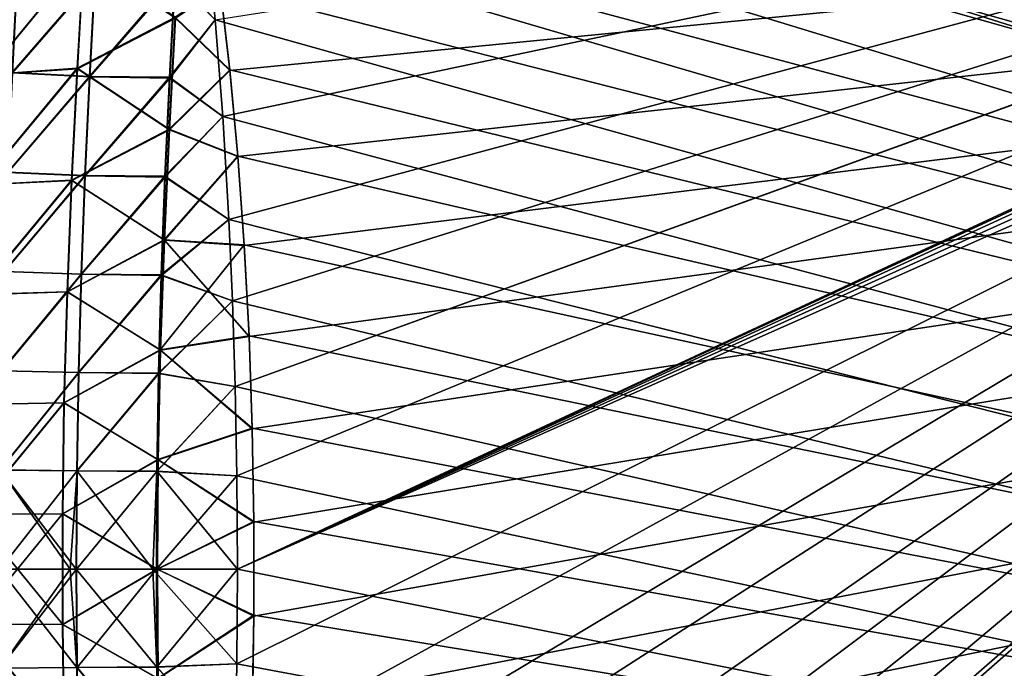
# Model space of a CAD drawing. Units: millimetres. Extents: x -66 to 88, y 0 to 112.
# Drawn here: x -35 to -31, y 13 to 15 of the extents above; entities that cross this region are included whole.
import ezdxf

# ---------------------------------------------------------------- set-up
doc = ezdxf.new("R2010")
doc.units = ezdxf.units.MM
doc.header["$LTSCALE"] = 81.481481
for name, color, linetype in [('1276', 7, 'CONTINUOUS'), ('1278', 7, 'CONTINUOUS'), ('389', 7, 'CONTINUOUS'), ('390', 7, 'CONTINUOUS'), ('391', 7, 'CONTINUOUS'), ('392', 7, 'CONTINUOUS'), ('395', 7, 'CONTINUOUS'), ('396', 7, 'CONTINUOUS'), ('397', 7, 'CONTINUOUS'), ('398', 7, 'CONTINUOUS')]:
    doc.layers.add(name, color=color, linetype=linetype)

msp = doc.modelspace()

# ---------------------------------------------------------------- linework, layer by layer
at = {"layer": '1276', "color": 7, "linetype": 'CONTINUOUS', "true_color": 0xf2c12d}
for points in [[(-34.614, 15.2065, -9.4644), (-34.5922, 15.5912, -9.4479), (-34.9267, 15.1847, -9.5706), (-34.614, 15.2065, -9.4644)], [(-34.9267, 15.1847, -9.5706), (-34.5922, 15.5912, -9.4479), (-34.9068, 15.561, -9.5429), (-34.9267, 15.1847, -9.5706)], [(-34.5922, 15.5912, -9.4479), (-34.614, 15.2065, -9.4644), (-34.2802, 15.3805, -9.4064), (-34.5922, 15.5912, -9.4479)], [(-34.0944, 15.2013, -9.4), (-34.1275, 15.4842, -9.4), (-34.2802, 15.3805, -9.4064), (-34.0944, 15.2013, -9.4)], [(-34.2802, 15.3805, -9.4064), (-34.614, 15.2065, -9.4644), (-34.3005, 14.9995, -9.4121), (-34.2802, 15.3805, -9.4064)], [(-34.0944, 15.2013, -9.4), (-34.2802, 15.3805, -9.4064), (-34.3005, 14.9995, -9.4121), (-34.0944, 15.2013, -9.4)], [(-34.6333, 14.8249, -9.4792), (-34.614, 15.2065, -9.4644), (-34.944, 14.8097, -9.5943), (-34.6333, 14.8249, -9.4792)], [(-34.944, 14.8097, -9.5943), (-34.614, 15.2065, -9.4644), (-34.9267, 15.1847, -9.5706), (-34.944, 14.8097, -9.5943)], [(-34.614, 15.2065, -9.4644), (-34.6333, 14.8249, -9.4792), (-34.3005, 14.9995, -9.4121), (-34.614, 15.2065, -9.4644)], [(-34.0669, 14.9077, -9.4), (-34.0944, 15.2013, -9.4), (-34.3005, 14.9995, -9.4121), (-34.0669, 14.9077, -9.4)], [(-34.3005, 14.9995, -9.4121), (-34.6333, 14.8249, -9.4792), (-34.3179, 14.622, -9.4176), (-34.3005, 14.9995, -9.4121)], [(-34.0669, 14.9077, -9.4), (-34.3005, 14.9995, -9.4121), (-34.3179, 14.622, -9.4176), (-34.0669, 14.9077, -9.4)], [(-34.0448, 14.605, -9.4), (-34.0669, 14.9077, -9.4), (-34.3179, 14.622, -9.4176), (-34.0448, 14.605, -9.4)], [(-34.6487, 14.4453, -9.4912), (-34.6333, 14.8249, -9.4792), (-34.9577, 14.4353, -9.6129), (-34.6487, 14.4453, -9.4912)], [(-34.9577, 14.4353, -9.6129), (-34.6333, 14.8249, -9.4792), (-34.944, 14.8097, -9.5943), (-34.9577, 14.4353, -9.6129)], [(-34.6333, 14.8249, -9.4792), (-34.6487, 14.4453, -9.4912), (-34.3179, 14.622, -9.4176), (-34.6333, 14.8249, -9.4792)], [(-34.3179, 14.622, -9.4176), (-34.6487, 14.4453, -9.4912), (-34.3311, 14.2469, -9.4222), (-34.3179, 14.622, -9.4176)], [(-34.0448, 14.605, -9.4), (-34.3179, 14.622, -9.4176), (-34.3311, 14.2469, -9.4222), (-34.0448, 14.605, -9.4)], [(-34.0283, 14.2952, -9.4), (-34.0448, 14.605, -9.4), (-34.3311, 14.2469, -9.4222), (-34.0283, 14.2952, -9.4)], [(-34.6594, 14.0668, -9.4997), (-34.6487, 14.4453, -9.4912), (-34.9672, 14.0611, -9.6257), (-34.6594, 14.0668, -9.4997)], [(-34.9672, 14.0611, -9.6257), (-34.6487, 14.4453, -9.4912), (-34.9577, 14.4353, -9.6129), (-34.9672, 14.0611, -9.6257)], [(-34.6487, 14.4453, -9.4912), (-34.6594, 14.0668, -9.4997), (-34.3311, 14.2469, -9.4222), (-34.6487, 14.4453, -9.4912)], [(-34.0173, 13.9805, -9.4), (-34.0283, 14.2952, -9.4), (-34.3311, 14.2469, -9.4222), (-34.0173, 13.9805, -9.4)], [(-34.3311, 14.2469, -9.4222), (-34.6594, 14.0668, -9.4997), (-34.3392, 13.8732, -9.4252), (-34.3311, 14.2469, -9.4222)], [(-34.0173, 13.9805, -9.4), (-34.3311, 14.2469, -9.4222), (-34.3392, 13.8732, -9.4252), (-34.0173, 13.9805, -9.4)], [(-34.6649, 13.6889, -9.504), (-34.6594, 14.0668, -9.4997), (-34.9721, 13.6871, -9.6322), (-34.6649, 13.6889, -9.504)], [(-34.9721, 13.6871, -9.6322), (-34.6594, 14.0668, -9.4997), (-34.9672, 14.0611, -9.6257), (-34.9721, 13.6871, -9.6322)], [(-34.6594, 14.0668, -9.4997), (-34.6649, 13.6889, -9.504), (-34.3392, 13.8732, -9.4252), (-34.6594, 14.0668, -9.4997)], [(-34.0119, 13.6624, -9.4), (-34.0173, 13.9805, -9.4), (-34.3392, 13.8732, -9.4252), (-34.0119, 13.6624, -9.4)], [(-34.3392, 13.8732, -9.4252), (-34.6649, 13.6889, -9.504), (-34.342, 13.5001, -9.4262), (-34.3392, 13.8732, -9.4252)], [(-34.0119, 13.6624, -9.4), (-34.3392, 13.8732, -9.4252), (-34.342, 13.5001, -9.4262), (-34.0119, 13.6624, -9.4)], [(-34.6649, 13.3111, -9.504), (-34.6649, 13.6889, -9.504), (-34.9721, 13.313, -9.6322), (-34.6649, 13.3111, -9.504)], [(-34.9721, 13.313, -9.6322), (-34.6649, 13.6889, -9.504), (-34.9721, 13.6871, -9.6322), (-34.9721, 13.313, -9.6322)], [(-34.6649, 13.6889, -9.504), (-34.6649, 13.3111, -9.504), (-34.342, 13.5001, -9.4262), (-34.6649, 13.6889, -9.504)], [(-34.0118, 13.3428, -9.4), (-34.0119, 13.6624, -9.4), (-34.342, 13.5001, -9.4262), (-34.0118, 13.3428, -9.4)], [(-34.342, 13.5001, -9.4262), (-34.6649, 13.3111, -9.504), (-34.3392, 13.1271, -9.4252), (-34.342, 13.5001, -9.4262)], [(-34.0118, 13.3428, -9.4), (-34.342, 13.5001, -9.4262), (-34.3392, 13.1271, -9.4252), (-34.0118, 13.3428, -9.4)], [(-34.0172, 13.0245, -9.4), (-34.0118, 13.3428, -9.4), (-34.3392, 13.1271, -9.4252), (-34.0172, 13.0245, -9.4)], [(-34.6594, 12.9332, -9.4997), (-34.6649, 13.3111, -9.504), (-34.9721, 13.313, -9.6322), (-34.6594, 12.9332, -9.4997)], [(-34.9672, 12.9389, -9.6257), (-34.6594, 12.9332, -9.4997), (-34.9721, 13.313, -9.6322), (-34.9672, 12.9389, -9.6257)], [(-34.6649, 13.3111, -9.504), (-34.6594, 12.9332, -9.4997), (-34.3392, 13.1271, -9.4252), (-34.6649, 13.3111, -9.504)]]:
    msp.add_3dface(points, dxfattribs=at)
at = {"layer": '1278', "color": 7, "linetype": 'CONTINUOUS', "true_color": 0xf2c12d}
for points in [[(-34.5914, 15.5898, 9.4477), (-34.6131, 15.2053, 9.4642), (-34.9258, 15.1845, 9.5703), (-34.5914, 15.5898, 9.4477)], [(-34.9059, 15.5607, 9.5426), (-34.5914, 15.5898, 9.4477), (-34.9258, 15.1845, 9.5703), (-34.9059, 15.5607, 9.5426)], [(-34.6131, 15.2053, 9.4642), (-34.5914, 15.5898, 9.4477), (-34.2794, 15.3779, 9.4064), (-34.6131, 15.2053, 9.4642)], [(-34.1272, 15.4823, 9.4), (-34.0942, 15.1992, 9.4), (-34.2794, 15.3779, 9.4064), (-34.1272, 15.4823, 9.4)], [(-34.2997, 14.9973, 9.412), (-34.6131, 15.2053, 9.4642), (-34.2794, 15.3779, 9.4064), (-34.2997, 14.9973, 9.412)], [(-34.0942, 15.1992, 9.4), (-34.2997, 14.9973, 9.412), (-34.2794, 15.3779, 9.4064), (-34.0942, 15.1992, 9.4)], [(-34.6131, 15.2053, 9.4642), (-34.6323, 14.824, 9.479), (-34.9431, 14.8095, 9.5939), (-34.6131, 15.2053, 9.4642)], [(-34.9258, 15.1845, 9.5703), (-34.6131, 15.2053, 9.4642), (-34.9431, 14.8095, 9.5939), (-34.9258, 15.1845, 9.5703)], [(-34.6323, 14.824, 9.479), (-34.6131, 15.2053, 9.4642), (-34.2997, 14.9973, 9.412), (-34.6323, 14.824, 9.479)], [(-34.0942, 15.1992, 9.4), (-34.0667, 14.9056, 9.4), (-34.2997, 14.9973, 9.412), (-34.0942, 15.1992, 9.4)], [(-34.317, 14.6204, 9.4175), (-34.6323, 14.824, 9.479), (-34.2997, 14.9973, 9.412), (-34.317, 14.6204, 9.4175)], [(-34.0667, 14.9056, 9.4), (-34.317, 14.6204, 9.4175), (-34.2997, 14.9973, 9.412), (-34.0667, 14.9056, 9.4)], [(-34.0667, 14.9056, 9.4), (-34.0447, 14.6028, 9.4), (-34.317, 14.6204, 9.4175), (-34.0667, 14.9056, 9.4)], [(-34.6323, 14.824, 9.479), (-34.6477, 14.4446, 9.4909), (-34.9568, 14.4352, 9.6125), (-34.6323, 14.824, 9.479)], [(-34.9431, 14.8095, 9.5939), (-34.6323, 14.824, 9.479), (-34.9568, 14.4352, 9.6125), (-34.9431, 14.8095, 9.5939)], [(-34.6477, 14.4446, 9.4909), (-34.6323, 14.824, 9.479), (-34.317, 14.6204, 9.4175), (-34.6477, 14.4446, 9.4909)], [(-34.3301, 14.2458, 9.4221), (-34.6477, 14.4446, 9.4909), (-34.317, 14.6204, 9.4175), (-34.3301, 14.2458, 9.4221)], [(-34.0282, 14.2929, 9.4), (-34.3301, 14.2458, 9.4221), (-34.317, 14.6204, 9.4175), (-34.0282, 14.2929, 9.4)], [(-34.0447, 14.6028, 9.4), (-34.0282, 14.2929, 9.4), (-34.317, 14.6204, 9.4175), (-34.0447, 14.6028, 9.4)], [(-34.6477, 14.4446, 9.4909), (-34.6584, 14.0664, 9.4994), (-34.9663, 14.061, 9.6253), (-34.6477, 14.4446, 9.4909)], [(-34.9568, 14.4352, 9.6125), (-34.6477, 14.4446, 9.4909), (-34.9663, 14.061, 9.6253), (-34.9568, 14.4352, 9.6125)], [(-34.6584, 14.0664, 9.4994), (-34.6477, 14.4446, 9.4909), (-34.3301, 14.2458, 9.4221), (-34.6584, 14.0664, 9.4994)], [(-34.0282, 14.2929, 9.4), (-34.0173, 13.9781, 9.4), (-34.3301, 14.2458, 9.4221), (-34.0282, 14.2929, 9.4)], [(-34.3382, 13.8725, 9.425), (-34.6584, 14.0664, 9.4994), (-34.3301, 14.2458, 9.4221), (-34.3382, 13.8725, 9.425)], [(-34.0173, 13.9781, 9.4), (-34.3382, 13.8725, 9.425), (-34.3301, 14.2458, 9.4221), (-34.0173, 13.9781, 9.4)], [(-34.6584, 14.0664, 9.4994), (-34.6639, 13.6887, 9.5037), (-34.9712, 13.687, 9.6318), (-34.6584, 14.0664, 9.4994)], [(-34.9663, 14.061, 9.6253), (-34.6584, 14.0664, 9.4994), (-34.9712, 13.687, 9.6318), (-34.9663, 14.061, 9.6253)], [(-34.6639, 13.6887, 9.5037), (-34.6584, 14.0664, 9.4994), (-34.3382, 13.8725, 9.425), (-34.6639, 13.6887, 9.5037)], [(-34.0173, 13.9781, 9.4), (-34.0118, 13.6599, 9.4), (-34.3382, 13.8725, 9.425), (-34.0173, 13.9781, 9.4)], [(-34.341, 13.5, 9.4261), (-34.6639, 13.6887, 9.5037), (-34.3382, 13.8725, 9.425), (-34.341, 13.5, 9.4261)], [(-34.0118, 13.6599, 9.4), (-34.341, 13.5, 9.4261), (-34.3382, 13.8725, 9.425), (-34.0118, 13.6599, 9.4)], [(-34.6639, 13.6887, 9.5037), (-34.6639, 13.3113, 9.5037), (-34.9712, 13.687, 9.6318), (-34.6639, 13.6887, 9.5037)], [(-34.9712, 13.687, 9.6318), (-34.6639, 13.3113, 9.5037), (-34.9712, 13.3129, 9.6318), (-34.9712, 13.687, 9.6318)], [(-34.6639, 13.3113, 9.5037), (-34.6639, 13.6887, 9.5037), (-34.341, 13.5, 9.4261), (-34.6639, 13.3113, 9.5037)], [(-34.0118, 13.6599, 9.4), (-34.0118, 13.3403, 9.4), (-34.341, 13.5, 9.4261), (-34.0118, 13.6599, 9.4)], [(-34.3382, 13.1275, 9.425), (-34.6639, 13.3113, 9.5037), (-34.341, 13.5, 9.4261), (-34.3382, 13.1275, 9.425)], [(-34.0118, 13.3403, 9.4), (-34.3382, 13.1275, 9.425), (-34.341, 13.5, 9.4261), (-34.0118, 13.3403, 9.4)], [(-34.0118, 13.3403, 9.4), (-34.0173, 13.022, 9.4), (-34.3382, 13.1275, 9.425), (-34.0118, 13.3403, 9.4)], [(-34.6639, 13.3113, 9.5037), (-34.6584, 12.9336, 9.4994), (-34.9712, 13.3129, 9.6318), (-34.6639, 13.3113, 9.5037)], [(-34.9712, 13.3129, 9.6318), (-34.6584, 12.9336, 9.4994), (-34.9663, 12.9389, 9.6253), (-34.9712, 13.3129, 9.6318)], [(-34.6584, 12.9336, 9.4994), (-34.6639, 13.3113, 9.5037), (-34.3382, 13.1275, 9.425), (-34.6584, 12.9336, 9.4994)]]:
    msp.add_3dface(points, dxfattribs=at)
at = {"layer": '389', "color": 7, "linetype": 'CONTINUOUS', "true_color": 0xf2c12d}
for points in [[(-34.1182, 15.0427, -12.4), (-34.1438, 15.3722, -12.4), (-27.9513, 16.3433, -12.4), (-34.1182, 15.0427, -12.4)], [(-34.0974, 14.6917, -12.4), (-34.1182, 15.0427, -12.4), (-27.9513, 16.3433, -12.4), (-34.0974, 14.6917, -12.4)], [(-34.085, 14.414, -12.4), (-34.0974, 14.6917, -12.4), (-27.9513, 16.3433, -12.4), (-34.085, 14.414, -12.4)], [(-34.0758, 14.1229, -12.4), (-34.085, 14.414, -12.4), (-27.9513, 16.3433, -12.4), (-34.0758, 14.1229, -12.4)], [(-27.9513, 16.3433, -12.4), (-27.9997, 16.3233, -12.4), (-34.0758, 14.1229, -12.4), (-27.9513, 16.3433, -12.4)], [(-34.0702, 13.8182, -12.4), (-34.0758, 14.1229, -12.4), (-27.9997, 16.3233, -12.4), (-34.0702, 13.8182, -12.4)], [(-34.0679, 13.5, -12.4), (-34.0702, 13.8182, -12.4), (-27.9997, 16.3233, -12.4), (-34.0679, 13.5, -12.4)], [(-28.0414, 16.2914, -12.4), (-34.0679, 13.5, -12.4), (-27.9997, 16.3233, -12.4), (-28.0414, 16.2914, -12.4)], [(-28.0733, 16.2497, -12.4), (-34.0679, 13.5, -12.4), (-28.0414, 16.2914, -12.4), (-28.0733, 16.2497, -12.4)], [(-28.0933, 16.2013, -12.4), (-34.0679, 13.5, -12.4), (-28.0733, 16.2497, -12.4), (-28.0933, 16.2013, -12.4)], [(-28.1, 16.15, -12.4), (-34.0679, 13.5, -12.4), (-28.0933, 16.2013, -12.4), (-28.1, 16.15, -12.4)], [(-34.8104, 8.831, -12.4), (-34.7379, 8.9732, -12.4), (-28.1, 16.15, -12.4), (-34.8104, 8.831, -12.4)], [(-28.1, 10.85, -12.4), (-34.8104, 8.831, -12.4), (-28.1, 16.15, -12.4), (-28.1, 10.85, -12.4)], [(-34.7379, 8.9732, -12.4), (-34.7074, 9.039, -12.4), (-28.1, 16.15, -12.4), (-34.7379, 8.9732, -12.4)], [(-34.7074, 9.039, -12.4), (-34.6102, 9.273, -12.4), (-28.1, 16.15, -12.4), (-34.7074, 9.039, -12.4)], [(-34.6102, 9.273, -12.4), (-34.5192, 9.5341, -12.4), (-28.1, 16.15, -12.4), (-34.6102, 9.273, -12.4)], [(-34.5192, 9.5341, -12.4), (-34.4613, 9.7276, -12.4), (-28.1, 16.15, -12.4), (-34.5192, 9.5341, -12.4)], [(-34.4613, 9.7276, -12.4), (-34.435, 9.824, -12.4), (-28.1, 16.15, -12.4), (-34.4613, 9.7276, -12.4)], [(-34.435, 9.824, -12.4), (-34.3579, 10.1443, -12.4), (-28.1, 16.15, -12.4), (-34.435, 9.824, -12.4)], [(-34.3579, 10.1443, -12.4), (-34.2885, 10.4974, -12.4), (-28.1, 16.15, -12.4), (-34.3579, 10.1443, -12.4)], [(-34.2885, 10.4974, -12.4), (-34.2467, 10.7524, -12.4), (-28.1, 16.15, -12.4), (-34.2885, 10.4974, -12.4)], [(-34.2467, 10.7524, -12.4), (-34.2403, 10.7949, -12.4), (-28.1, 16.15, -12.4), (-34.2467, 10.7524, -12.4)], [(-34.2403, 10.7949, -12.4), (-34.2085, 11.0238, -12.4), (-28.1, 16.15, -12.4), (-34.2403, 10.7949, -12.4)], [(-34.2085, 11.0238, -12.4), (-34.1744, 11.3132, -12.4), (-28.1, 16.15, -12.4), (-34.2085, 11.0238, -12.4)], [(-34.1744, 11.3132, -12.4), (-34.1444, 11.6213, -12.4), (-28.1, 16.15, -12.4), (-34.1744, 11.3132, -12.4)], [(-34.1444, 11.6213, -12.4), (-34.1187, 11.9496, -12.4), (-28.1, 16.15, -12.4), (-34.1444, 11.6213, -12.4)], [(-34.1187, 11.9496, -12.4), (-34.0978, 12.2999, -12.4), (-28.1, 16.15, -12.4), (-34.1187, 11.9496, -12.4)], [(-34.0978, 12.2999, -12.4), (-34.0853, 12.5776, -12.4), (-28.1, 16.15, -12.4), (-34.0978, 12.2999, -12.4)], [(-34.0853, 12.5776, -12.4), (-34.076, 12.8699, -12.4), (-28.1, 16.15, -12.4), (-34.0853, 12.5776, -12.4)], [(-34.076, 12.8699, -12.4), (-34.0703, 13.1775, -12.4), (-28.1, 16.15, -12.4), (-34.076, 12.8699, -12.4)], [(-34.0703, 13.1775, -12.4), (-34.0679, 13.5, -12.4), (-28.1, 16.15, -12.4), (-34.0703, 13.1775, -12.4)]]:
    msp.add_3dface(points, dxfattribs=at)
at = {"layer": '390', "color": 7, "linetype": 'CONTINUOUS', "true_color": 0xf2c12d}
for points in [[(-34.8104, 18.169, 12.4), (-10.8, 8.8309, 12.4), (-10.8, 18.1691, 12.4), (-34.8104, 18.169, 12.4)], [(-34.7072, 17.9607, 12.4), (-10.8, 8.8309, 12.4), (-34.8104, 18.169, 12.4), (-34.7072, 17.9607, 12.4)], [(-34.6099, 17.7262, 12.4), (-10.8, 8.8309, 12.4), (-34.7072, 17.9607, 12.4), (-34.6099, 17.7262, 12.4)], [(-34.5188, 17.4645, 12.4), (-10.8, 8.8309, 12.4), (-34.6099, 17.7262, 12.4), (-34.5188, 17.4645, 12.4)], [(-34.4604, 17.2691, 12.4), (-10.8, 8.8309, 12.4), (-34.5188, 17.4645, 12.4), (-34.4604, 17.2691, 12.4)], [(-34.4345, 17.1741, 12.4), (-10.8, 8.8309, 12.4), (-34.4604, 17.2691, 12.4), (-34.4345, 17.1741, 12.4)], [(-34.3574, 16.853, 12.4), (-10.8, 8.8309, 12.4), (-34.4345, 17.1741, 12.4), (-34.3574, 16.853, 12.4)], [(-34.2879, 16.499, 12.4), (-10.8, 8.8309, 12.4), (-34.3574, 16.853, 12.4), (-34.2879, 16.499, 12.4)], [(-34.246, 16.2434, 12.4), (-10.8, 8.8309, 12.4), (-34.2879, 16.499, 12.4), (-34.246, 16.2434, 12.4)], [(-34.2079, 15.9712, 12.4), (-10.8, 8.8309, 12.4), (-34.246, 16.2434, 12.4), (-34.2079, 15.9712, 12.4)], [(-34.1738, 15.681, 12.4), (-10.8, 8.8309, 12.4), (-34.2079, 15.9712, 12.4), (-34.1738, 15.681, 12.4)], [(-34.1438, 15.3721, 12.4), (-10.8, 8.8309, 12.4), (-34.1738, 15.681, 12.4), (-34.1438, 15.3721, 12.4)], [(-34.1182, 15.0427, 12.4), (-10.8, 8.8309, 12.4), (-34.1438, 15.3721, 12.4), (-34.1182, 15.0427, 12.4)], [(-34.0973, 14.6917, 12.4), (-10.8, 8.8309, 12.4), (-34.1182, 15.0427, 12.4), (-34.0973, 14.6917, 12.4)], [(-34.085, 14.414, 12.4), (-10.8, 8.8309, 12.4), (-34.0973, 14.6917, 12.4), (-34.085, 14.414, 12.4)], [(-34.0758, 14.1229, 12.4), (-10.8, 8.8309, 12.4), (-34.085, 14.414, 12.4), (-34.0758, 14.1229, 12.4)], [(-34.0702, 13.8182, 12.4), (-10.8, 8.8309, 12.4), (-34.0758, 14.1229, 12.4), (-34.0702, 13.8182, 12.4)], [(-34.0679, 13.5, 12.4), (-10.8, 8.8309, 12.4), (-34.0702, 13.8182, 12.4), (-34.0679, 13.5, 12.4)], [(-34.0703, 13.1775, 12.4), (-10.8, 8.8309, 12.4), (-34.0679, 13.5, 12.4), (-34.0703, 13.1775, 12.4)], [(-34.076, 12.8699, 12.4), (-10.8, 8.8309, 12.4), (-34.0703, 13.1775, 12.4), (-34.076, 12.8699, 12.4)]]:
    msp.add_3dface(points, dxfattribs=at)
at = {"layer": '391', "color": 7, "linetype": 'CONTINUOUS', "true_color": 0xf2c12d}
for points in [[(-34.6661, 17.4749, -9.4), (-34.573, 17.2766, -9.4), (-10.8, 9.5251, -9.4), (-34.6661, 17.4749, -9.4)], [(-10.8, 17.4749, -9.4), (-34.6661, 17.4749, -9.4), (-10.8, 9.5251, -9.4), (-10.8, 17.4749, -9.4)], [(-34.573, 17.2766, -9.4), (-34.4816, 17.0468, -9.4), (-10.8, 9.5251, -9.4), (-34.573, 17.2766, -9.4)], [(-34.4816, 17.0468, -9.4), (-34.3931, 16.7814, -9.4), (-10.8, 9.5251, -9.4), (-34.4816, 17.0468, -9.4)], [(-34.3931, 16.7814, -9.4), (-34.3093, 16.4771, -9.4), (-10.8, 9.5251, -9.4), (-34.3931, 16.7814, -9.4)], [(-34.3093, 16.4771, -9.4), (-34.2385, 16.1623, -9.4), (-10.8, 9.5251, -9.4), (-34.3093, 16.4771, -9.4)], [(-34.2385, 16.1623, -9.4), (-34.2327, 16.1336, -9.4), (-10.8, 9.5251, -9.4), (-34.2385, 16.1623, -9.4)], [(-34.2327, 16.1336, -9.4), (-34.1658, 15.7545, -9.4), (-10.8, 9.5251, -9.4), (-34.2327, 16.1336, -9.4)], [(-34.1658, 15.7545, -9.4), (-34.1275, 15.4842, -9.4), (-10.8, 9.5251, -9.4), (-34.1658, 15.7545, -9.4)], [(-34.1275, 15.4842, -9.4), (-34.0944, 15.2013, -9.4), (-10.8, 9.5251, -9.4), (-34.1275, 15.4842, -9.4)], [(-34.0944, 15.2013, -9.4), (-34.0669, 14.9077, -9.4), (-10.8, 9.5251, -9.4), (-34.0944, 15.2013, -9.4)], [(-34.0669, 14.9077, -9.4), (-34.0448, 14.605, -9.4), (-10.8, 9.5251, -9.4), (-34.0669, 14.9077, -9.4)], [(-34.0448, 14.605, -9.4), (-34.0283, 14.2952, -9.4), (-10.8, 9.5251, -9.4), (-34.0448, 14.605, -9.4)], [(-34.0283, 14.2952, -9.4), (-34.0173, 13.9805, -9.4), (-10.8, 9.5251, -9.4), (-34.0283, 14.2952, -9.4)], [(-34.0173, 13.9805, -9.4), (-34.0119, 13.6624, -9.4), (-10.8, 9.5251, -9.4), (-34.0173, 13.9805, -9.4)], [(-34.0119, 13.6624, -9.4), (-34.0118, 13.3428, -9.4), (-10.8, 9.5251, -9.4), (-34.0119, 13.6624, -9.4)], [(-34.0118, 13.3428, -9.4), (-34.0172, 13.0245, -9.4), (-10.8, 9.5251, -9.4), (-34.0118, 13.3428, -9.4)]]:
    msp.add_3dface(points, dxfattribs=at)
at = {"layer": '392', "color": 7, "linetype": 'CONTINUOUS', "true_color": 0xf2c12d}
for points in [[(-34.573, 9.7235, 9.4), (-10.8, 17.4749, 9.4), (-34.6661, 9.5251, 9.4), (-34.573, 9.7235, 9.4)], [(-34.6661, 9.5251, 9.4), (-10.8, 17.4749, 9.4), (-10.8, 9.5251, 9.4), (-34.6661, 9.5251, 9.4)], [(-34.5449, 9.7899, 9.4), (-10.8, 17.4749, 9.4), (-34.573, 9.7235, 9.4), (-34.5449, 9.7899, 9.4)], [(-34.4815, 9.9534, 9.4), (-10.8, 17.4749, 9.4), (-34.5449, 9.7899, 9.4), (-34.4815, 9.9534, 9.4)], [(-34.3929, 10.2192, 9.4), (-10.8, 17.4749, 9.4), (-34.4815, 9.9534, 9.4), (-34.3929, 10.2192, 9.4)], [(-34.309, 10.5242, 9.4), (-10.8, 17.4749, 9.4), (-34.3929, 10.2192, 9.4), (-34.309, 10.5242, 9.4)], [(-34.2377, 10.8416, 9.4), (-10.8, 17.4749, 9.4), (-34.309, 10.5242, 9.4), (-34.2377, 10.8416, 9.4)], [(-34.2324, 10.8682, 9.4), (-10.8, 17.4749, 9.4), (-34.2377, 10.8416, 9.4), (-34.2324, 10.8682, 9.4)], [(-34.1656, 11.2472, 9.4), (-10.8, 17.4749, 9.4), (-34.2324, 10.8682, 9.4), (-34.1656, 11.2472, 9.4)], [(-34.1272, 11.5178, 9.4), (-10.8, 17.4749, 9.4), (-34.1656, 11.2472, 9.4), (-34.1272, 11.5178, 9.4)], [(-34.1272, 15.4823, 9.4), (-10.8, 17.4749, 9.4), (-34.0942, 15.1992, 9.4), (-34.1272, 15.4823, 9.4)], [(-34.0942, 11.8009, 9.4), (-10.8, 17.4749, 9.4), (-34.1272, 11.5178, 9.4), (-34.0942, 11.8009, 9.4)], [(-34.0942, 15.1992, 9.4), (-10.8, 17.4749, 9.4), (-34.0667, 14.9056, 9.4), (-34.0942, 15.1992, 9.4)], [(-34.0667, 12.0946, 9.4), (-10.8, 17.4749, 9.4), (-34.0942, 11.8009, 9.4), (-34.0667, 12.0946, 9.4)], [(-34.0667, 14.9056, 9.4), (-10.8, 17.4749, 9.4), (-34.0447, 14.6028, 9.4), (-34.0667, 14.9056, 9.4)], [(-34.0447, 12.3972, 9.4), (-10.8, 17.4749, 9.4), (-34.0667, 12.0946, 9.4), (-34.0447, 12.3972, 9.4)], [(-34.0447, 14.6028, 9.4), (-10.8, 17.4749, 9.4), (-34.0282, 14.2929, 9.4), (-34.0447, 14.6028, 9.4)], [(-34.0282, 12.7071, 9.4), (-10.8, 17.4749, 9.4), (-34.0447, 12.3972, 9.4), (-34.0282, 12.7071, 9.4)], [(-34.0282, 14.2929, 9.4), (-10.8, 17.4749, 9.4), (-34.0173, 13.9781, 9.4), (-34.0282, 14.2929, 9.4)], [(-34.0173, 13.022, 9.4), (-10.8, 17.4749, 9.4), (-34.0282, 12.7071, 9.4), (-34.0173, 13.022, 9.4)], [(-34.0173, 13.9781, 9.4), (-10.8, 17.4749, 9.4), (-34.0118, 13.6599, 9.4), (-34.0173, 13.9781, 9.4)], [(-34.0118, 13.3403, 9.4), (-10.8, 17.4749, 9.4), (-34.0173, 13.022, 9.4), (-34.0118, 13.3403, 9.4)], [(-34.0118, 13.6599, 9.4), (-10.8, 17.4749, 9.4), (-34.0118, 13.3403, 9.4), (-34.0118, 13.6599, 9.4)]]:
    msp.add_3dface(points, dxfattribs=at)
at = {"layer": '395', "color": 7, "linetype": 'CONTINUOUS', "true_color": 0xf2c12d}
for points in [[(-34.8364, 15.1917, -12.5284), (-34.8189, 15.5317, -12.511), (-34.554, 15.518, -12.4394), (-34.8364, 15.1917, -12.5284)], [(-34.8364, 15.1917, -12.5284), (-34.554, 15.518, -12.4394), (-34.5723, 15.1791, -12.4497), (-34.8364, 15.1917, -12.5284)], [(-34.554, 15.518, -12.4394), (-34.281, 15.5154, -12.4038), (-34.5723, 15.1791, -12.4497), (-34.554, 15.518, -12.4394)], [(-34.281, 15.5154, -12.4038), (-34.2993, 15.176, -12.4073), (-34.5723, 15.1791, -12.4497), (-34.281, 15.5154, -12.4038)], [(-34.281, 15.5154, -12.4038), (-34.1438, 15.3722, -12.4), (-34.2993, 15.176, -12.4073), (-34.281, 15.5154, -12.4038)], [(-34.1438, 15.3722, -12.4), (-34.1182, 15.0427, -12.4), (-34.2993, 15.176, -12.4073), (-34.1438, 15.3722, -12.4)], [(-34.8513, 14.8527, -12.5435), (-34.8364, 15.1917, -12.5284), (-34.5723, 15.1791, -12.4497), (-34.8513, 14.8527, -12.5435)], [(-34.8513, 14.8527, -12.5435), (-34.5723, 15.1791, -12.4497), (-34.588, 14.8418, -12.4589), (-34.8513, 14.8527, -12.5435)], [(-34.5723, 15.1791, -12.4497), (-34.2993, 15.176, -12.4073), (-34.588, 14.8418, -12.4589), (-34.5723, 15.1791, -12.4497)], [(-34.2993, 15.176, -12.4073), (-34.3152, 14.8386, -12.411), (-34.588, 14.8418, -12.4589), (-34.2993, 15.176, -12.4073)], [(-34.2993, 15.176, -12.4073), (-34.1182, 15.0427, -12.4), (-34.3152, 14.8386, -12.411), (-34.2993, 15.176, -12.4073)], [(-34.1182, 15.0427, -12.4), (-34.0974, 14.6917, -12.4), (-34.3152, 14.8386, -12.411), (-34.1182, 15.0427, -12.4)], [(-34.8633, 14.5142, -12.5557), (-34.8513, 14.8527, -12.5435), (-34.588, 14.8418, -12.4589), (-34.8633, 14.5142, -12.5557)], [(-34.8633, 14.5142, -12.5557), (-34.588, 14.8418, -12.4589), (-34.6007, 14.5056, -12.4665), (-34.8633, 14.5142, -12.5557)], [(-34.588, 14.8418, -12.4589), (-34.3152, 14.8386, -12.411), (-34.6007, 14.5056, -12.4665), (-34.588, 14.8418, -12.4589)], [(-34.3152, 14.8386, -12.411), (-34.3281, 14.5028, -12.4144), (-34.6007, 14.5056, -12.4665), (-34.3152, 14.8386, -12.411)], [(-34.3152, 14.8386, -12.411), (-34.0974, 14.6917, -12.4), (-34.3281, 14.5028, -12.4144), (-34.3152, 14.8386, -12.411)], [(-34.0974, 14.6917, -12.4), (-34.085, 14.414, -12.4), (-34.3281, 14.5028, -12.4144), (-34.0974, 14.6917, -12.4)], [(-34.8721, 14.176, -12.5646), (-34.8633, 14.5142, -12.5557), (-34.6007, 14.5056, -12.4665), (-34.8721, 14.176, -12.5646)], [(-34.8721, 14.176, -12.5646), (-34.6007, 14.5056, -12.4665), (-34.61, 14.1701, -12.4723), (-34.8721, 14.176, -12.5646)], [(-34.6007, 14.5056, -12.4665), (-34.3281, 14.5028, -12.4144), (-34.61, 14.1701, -12.4723), (-34.6007, 14.5056, -12.4665)], [(-34.3281, 14.5028, -12.4144), (-34.3376, 14.168, -12.417), (-34.61, 14.1701, -12.4723), (-34.3281, 14.5028, -12.4144)], [(-34.3281, 14.5028, -12.4144), (-34.085, 14.414, -12.4), (-34.3376, 14.168, -12.417), (-34.3281, 14.5028, -12.4144)], [(-34.085, 14.414, -12.4), (-34.0758, 14.1229, -12.4), (-34.3376, 14.168, -12.417), (-34.085, 14.414, -12.4)], [(-34.8775, 13.838, -12.5701), (-34.8721, 14.176, -12.5646), (-34.61, 14.1701, -12.4723), (-34.8775, 13.838, -12.5701)], [(-34.8775, 13.838, -12.5701), (-34.61, 14.1701, -12.4723), (-34.6157, 13.8349, -12.4758), (-34.8775, 13.838, -12.5701)], [(-34.61, 14.1701, -12.4723), (-34.3376, 14.168, -12.417), (-34.6157, 13.8349, -12.4758), (-34.61, 14.1701, -12.4723)], [(-34.3376, 14.168, -12.417), (-34.3434, 13.8338, -12.4187), (-34.6157, 13.8349, -12.4758), (-34.3376, 14.168, -12.417)], [(-34.3376, 14.168, -12.417), (-34.0758, 14.1229, -12.4), (-34.3434, 13.8338, -12.4187), (-34.3376, 14.168, -12.417)], [(-34.0758, 14.1229, -12.4), (-34.0702, 13.8182, -12.4), (-34.3434, 13.8338, -12.4187), (-34.0758, 14.1229, -12.4)], [(-34.6381, 13.5, -12.483), (-34.8793, 13.5, -12.5719), (-34.8775, 13.838, -12.5701), (-34.6381, 13.5, -12.483)], [(-34.6176, 13.5, -12.477), (-34.6381, 13.5, -12.483), (-34.8775, 13.838, -12.5701), (-34.6176, 13.5, -12.477)], [(-34.6176, 13.5, -12.477), (-34.8775, 13.838, -12.5701), (-34.6157, 13.8349, -12.4758), (-34.6176, 13.5, -12.477)], [(-34.356, 13.5, -12.4209), (-34.6176, 13.5, -12.477), (-34.6157, 13.8349, -12.4758), (-34.356, 13.5, -12.4209)], [(-34.3434, 13.8338, -12.4187), (-34.356, 13.5, -12.4209), (-34.6157, 13.8349, -12.4758), (-34.3434, 13.8338, -12.4187)], [(-34.0679, 13.5, -12.4), (-34.356, 13.5, -12.4209), (-34.3434, 13.8338, -12.4187), (-34.0679, 13.5, -12.4)], [(-34.0702, 13.8182, -12.4), (-34.0679, 13.5, -12.4), (-34.3434, 13.8338, -12.4187), (-34.0702, 13.8182, -12.4)]]:
    msp.add_3dface(points, dxfattribs=at)
at = {"layer": '396', "color": 7, "linetype": 'CONTINUOUS', "true_color": 0xf2c12d}
for points in [[(-34.8774, 13.1621, -12.5701), (-34.8793, 13.5, -12.5719), (-34.6157, 13.1651, -12.4758), (-34.8774, 13.1621, -12.5701)], [(-34.6157, 13.1651, -12.4758), (-34.8793, 13.5, -12.5719), (-34.6381, 13.5, -12.483), (-34.6157, 13.1651, -12.4758)], [(-34.6176, 13.5, -12.477), (-34.6157, 13.1651, -12.4758), (-34.6381, 13.5, -12.483), (-34.6176, 13.5, -12.477)], [(-34.356, 13.5, -12.4209), (-34.3434, 13.1662, -12.4187), (-34.6176, 13.5, -12.477), (-34.356, 13.5, -12.4209)], [(-34.6176, 13.5, -12.477), (-34.3434, 13.1662, -12.4187), (-34.6157, 13.1651, -12.4758), (-34.6176, 13.5, -12.477)], [(-34.0679, 13.5, -12.4), (-34.0703, 13.1775, -12.4), (-34.356, 13.5, -12.4209), (-34.0679, 13.5, -12.4)], [(-34.356, 13.5, -12.4209), (-34.0703, 13.1775, -12.4), (-34.3434, 13.1662, -12.4187), (-34.356, 13.5, -12.4209)], [(-34.8774, 13.1621, -12.5701), (-34.6157, 13.1651, -12.4758), (-34.61, 12.83, -12.4723), (-34.8774, 13.1621, -12.5701)], [(-34.3434, 13.1662, -12.4187), (-34.3376, 12.8321, -12.417), (-34.6157, 13.1651, -12.4758), (-34.3434, 13.1662, -12.4187)], [(-34.6157, 13.1651, -12.4758), (-34.3376, 12.8321, -12.417), (-34.61, 12.83, -12.4723), (-34.6157, 13.1651, -12.4758)], [(-34.0703, 13.1775, -12.4), (-34.076, 12.8699, -12.4), (-34.3434, 13.1662, -12.4187), (-34.0703, 13.1775, -12.4)], [(-34.3434, 13.1662, -12.4187), (-34.076, 12.8699, -12.4), (-34.3376, 12.8321, -12.417), (-34.3434, 13.1662, -12.4187)]]:
    msp.add_3dface(points, dxfattribs=at)
at = {"layer": '397', "color": 7, "linetype": 'CONTINUOUS', "true_color": 0xf2c12d}
for points in [[(-34.1438, 15.3721, 12.4), (-34.1738, 15.681, 12.4), (-34.2802, 15.5114, 12.4038), (-34.1438, 15.3721, 12.4)], [(-34.8179, 15.5306, 12.5107), (-34.8354, 15.1909, 12.5281), (-34.553, 15.5162, 12.4392), (-34.8179, 15.5306, 12.5107)], [(-34.553, 15.5162, 12.4392), (-34.8354, 15.1909, 12.5281), (-34.5713, 15.1777, 12.4495), (-34.553, 15.5162, 12.4392)], [(-34.553, 15.5162, 12.4392), (-34.5713, 15.1777, 12.4495), (-34.2802, 15.5114, 12.4038), (-34.553, 15.5162, 12.4392)], [(-34.2802, 15.5114, 12.4038), (-34.5713, 15.1777, 12.4495), (-34.2984, 15.1726, 12.4073), (-34.2802, 15.5114, 12.4038)], [(-34.1438, 15.3721, 12.4), (-34.2802, 15.5114, 12.4038), (-34.2984, 15.1726, 12.4073), (-34.1438, 15.3721, 12.4)], [(-34.1182, 15.0427, 12.4), (-34.1438, 15.3721, 12.4), (-34.2984, 15.1726, 12.4073), (-34.1182, 15.0427, 12.4)], [(-34.8354, 15.1909, 12.5281), (-34.8504, 14.852, 12.5431), (-34.5713, 15.1777, 12.4495), (-34.8354, 15.1909, 12.5281)], [(-34.5713, 15.1777, 12.4495), (-34.8504, 14.852, 12.5431), (-34.587, 14.8407, 12.4586), (-34.5713, 15.1777, 12.4495)], [(-34.5713, 15.1777, 12.4495), (-34.587, 14.8407, 12.4586), (-34.2984, 15.1726, 12.4073), (-34.5713, 15.1777, 12.4495)], [(-34.2984, 15.1726, 12.4073), (-34.587, 14.8407, 12.4586), (-34.3142, 14.836, 12.4109), (-34.2984, 15.1726, 12.4073)], [(-34.1182, 15.0427, 12.4), (-34.2984, 15.1726, 12.4073), (-34.3142, 14.836, 12.4109), (-34.1182, 15.0427, 12.4)], [(-34.0973, 14.6917, 12.4), (-34.1182, 15.0427, 12.4), (-34.3142, 14.836, 12.4109), (-34.0973, 14.6917, 12.4)], [(-34.8504, 14.852, 12.5431), (-34.8624, 14.5137, 12.5553), (-34.587, 14.8407, 12.4586), (-34.8504, 14.852, 12.5431)], [(-34.587, 14.8407, 12.4586), (-34.8624, 14.5137, 12.5553), (-34.5997, 14.5047, 12.4663), (-34.587, 14.8407, 12.4586)], [(-34.587, 14.8407, 12.4586), (-34.5997, 14.5047, 12.4663), (-34.3142, 14.836, 12.4109), (-34.587, 14.8407, 12.4586)], [(-34.3142, 14.836, 12.4109), (-34.5997, 14.5047, 12.4663), (-34.3271, 14.5008, 12.4143), (-34.3142, 14.836, 12.4109)], [(-34.0973, 14.6917, 12.4), (-34.3142, 14.836, 12.4109), (-34.3271, 14.5008, 12.4143), (-34.0973, 14.6917, 12.4)], [(-34.085, 14.414, 12.4), (-34.0973, 14.6917, 12.4), (-34.3271, 14.5008, 12.4143), (-34.085, 14.414, 12.4)], [(-34.8624, 14.5137, 12.5553), (-34.8711, 14.1756, 12.5642), (-34.5997, 14.5047, 12.4663), (-34.8624, 14.5137, 12.5553)], [(-34.5997, 14.5047, 12.4663), (-34.8711, 14.1756, 12.5642), (-34.609, 14.1695, 12.472), (-34.5997, 14.5047, 12.4663)], [(-34.5997, 14.5047, 12.4663), (-34.609, 14.1695, 12.472), (-34.3271, 14.5008, 12.4143), (-34.5997, 14.5047, 12.4663)], [(-34.3271, 14.5008, 12.4143), (-34.609, 14.1695, 12.472), (-34.3365, 14.1667, 12.4169), (-34.3271, 14.5008, 12.4143)], [(-34.085, 14.414, 12.4), (-34.3271, 14.5008, 12.4143), (-34.3365, 14.1667, 12.4169), (-34.085, 14.414, 12.4)], [(-34.0758, 14.1229, 12.4), (-34.085, 14.414, 12.4), (-34.3365, 14.1667, 12.4169), (-34.0758, 14.1229, 12.4)], [(-34.8711, 14.1756, 12.5642), (-34.8765, 13.8378, 12.5697), (-34.609, 14.1695, 12.472), (-34.8711, 14.1756, 12.5642)], [(-34.609, 14.1695, 12.472), (-34.8765, 13.8378, 12.5697), (-34.6146, 13.8346, 12.4755), (-34.609, 14.1695, 12.472)], [(-34.609, 14.1695, 12.472), (-34.6146, 13.8346, 12.4755), (-34.3365, 14.1667, 12.4169), (-34.609, 14.1695, 12.472)], [(-34.3365, 14.1667, 12.4169), (-34.6146, 13.8346, 12.4755), (-34.3423, 13.8332, 12.4186), (-34.3365, 14.1667, 12.4169)], [(-34.0758, 14.1229, 12.4), (-34.3365, 14.1667, 12.4169), (-34.3423, 13.8332, 12.4186), (-34.0758, 14.1229, 12.4)], [(-34.0702, 13.8182, 12.4), (-34.0758, 14.1229, 12.4), (-34.3423, 13.8332, 12.4186), (-34.0702, 13.8182, 12.4)], [(-34.8765, 13.8378, 12.5697), (-34.8783, 13.5, 12.5715), (-34.6146, 13.8346, 12.4755), (-34.8765, 13.8378, 12.5697)], [(-34.8783, 13.5, 12.5715), (-34.6381, 13.5, 12.483), (-34.6146, 13.8346, 12.4755), (-34.8783, 13.5, 12.5715)], [(-34.6381, 13.5, 12.483), (-34.6166, 13.5, 12.4767), (-34.6146, 13.8346, 12.4755), (-34.6381, 13.5, 12.483)], [(-34.6146, 13.8346, 12.4755), (-34.6166, 13.5, 12.4767), (-34.3423, 13.8332, 12.4186), (-34.6146, 13.8346, 12.4755)], [(-34.6166, 13.5, 12.4767), (-34.3442, 13.5, 12.4192), (-34.3423, 13.8332, 12.4186), (-34.6166, 13.5, 12.4767)], [(-34.3442, 13.5, 12.4192), (-34.0702, 13.8182, 12.4), (-34.3423, 13.8332, 12.4186), (-34.3442, 13.5, 12.4192)], [(-34.0679, 13.5, 12.4), (-34.0702, 13.8182, 12.4), (-34.3442, 13.5, 12.4192), (-34.0679, 13.5, 12.4)]]:
    msp.add_3dface(points, dxfattribs=at)
at = {"layer": '398', "color": 7, "linetype": 'CONTINUOUS', "true_color": 0xf2c12d}
for points in [[(-34.8783, 13.5, 12.5715), (-34.8765, 13.1622, 12.5697), (-34.6381, 13.5, 12.483), (-34.8783, 13.5, 12.5715)], [(-34.6381, 13.5, 12.483), (-34.8765, 13.1622, 12.5697), (-34.6166, 13.5, 12.4767), (-34.6381, 13.5, 12.483)], [(-34.6166, 13.5, 12.4767), (-34.8765, 13.1622, 12.5697), (-34.6146, 13.1654, 12.4755), (-34.6166, 13.5, 12.4767)], [(-34.6166, 13.5, 12.4767), (-34.6146, 13.1654, 12.4755), (-34.3442, 13.5, 12.4192), (-34.6166, 13.5, 12.4767)], [(-34.3442, 13.5, 12.4192), (-34.6146, 13.1654, 12.4755), (-34.3423, 13.1668, 12.4186), (-34.3442, 13.5, 12.4192)], [(-34.0679, 13.5, 12.4), (-34.3442, 13.5, 12.4192), (-34.3423, 13.1668, 12.4186), (-34.0679, 13.5, 12.4)], [(-34.0703, 13.1775, 12.4), (-34.0679, 13.5, 12.4), (-34.3423, 13.1668, 12.4186), (-34.0703, 13.1775, 12.4)], [(-34.6146, 13.1654, 12.4755), (-34.8765, 13.1622, 12.5697), (-34.609, 12.8305, 12.472), (-34.6146, 13.1654, 12.4755)], [(-34.8765, 13.1622, 12.5697), (-34.8711, 12.8244, 12.5642), (-34.609, 12.8305, 12.472), (-34.8765, 13.1622, 12.5697)], [(-34.3423, 13.1668, 12.4186), (-34.6146, 13.1654, 12.4755), (-34.3365, 12.8334, 12.4169), (-34.3423, 13.1668, 12.4186)], [(-34.6146, 13.1654, 12.4755), (-34.609, 12.8305, 12.472), (-34.3365, 12.8334, 12.4169), (-34.6146, 13.1654, 12.4755)], [(-34.076, 12.8699, 12.4), (-34.0703, 13.1775, 12.4), (-34.3423, 13.1668, 12.4186), (-34.076, 12.8699, 12.4)], [(-34.076, 12.8699, 12.4), (-34.3423, 13.1668, 12.4186), (-34.3365, 12.8334, 12.4169), (-34.076, 12.8699, 12.4)]]:
    msp.add_3dface(points, dxfattribs=at)

doc.saveas('drawing.dxf')
